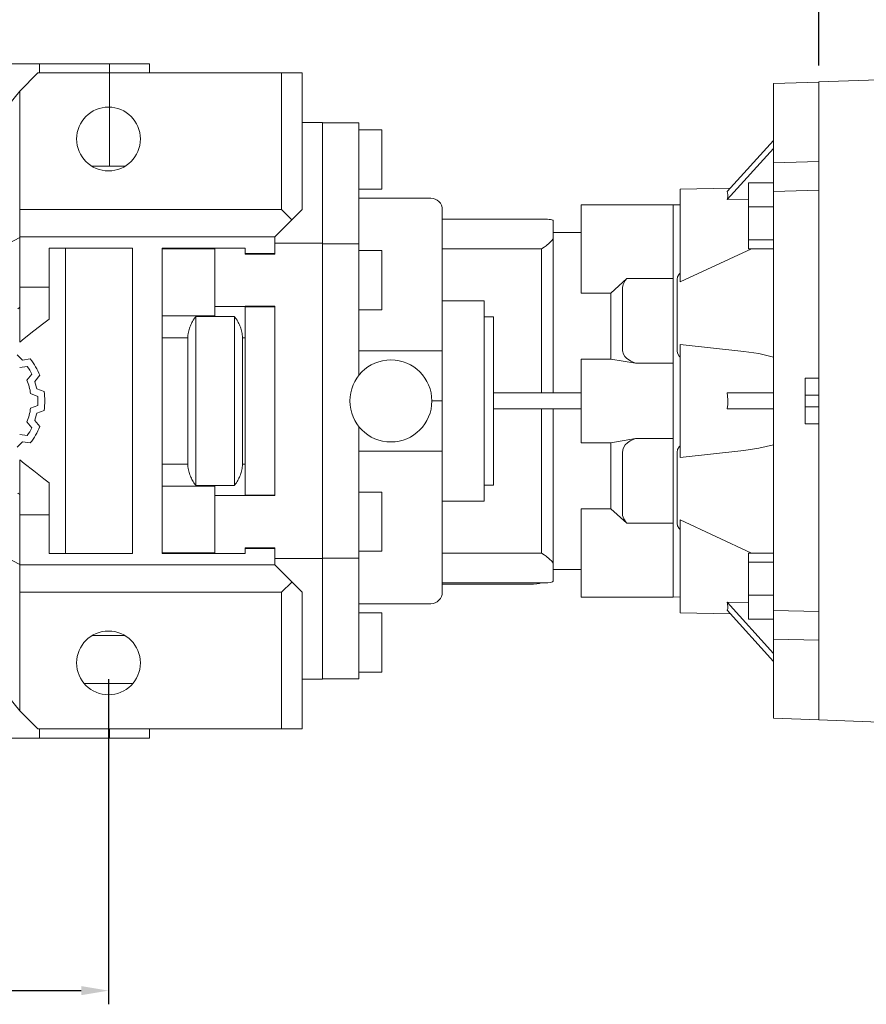
# Model space of a CAD drawing. Extents: x 308 to 3098, y -551 to 1462.
# Drawn here: x 1503 to 1689, y 938 to 1154 of the extents above; entities that cross this region are included whole.
import ezdxf

# ---------------------------------------------------------------- set-up
doc = ezdxf.new("R2010")
doc.units = 0
doc.header["$MEASUREMENT"] = 0
doc.layers.add('AM_0', color=7, linetype='Continuous', lineweight=30)
doc.styles.add('MX_NOTE_STANDARD', font='txt.shx', dxfattribs={"height": 3.15, "bigfont": 'extfont.shx'})
doc.dimstyles.new('MXDIMSTYLE', dxfattribs={"dimtxt": 3.15, "dimasz": 2.5, "dimexe": 1.5, "dimexo": 1, "dimgap": 1, "dimtad": 1, "dimdec": 4, "dimdsep": 46, "dimtxsty": 'MX_NOTE_STANDARD', "dimcen": 2.5, "dimadec": 0, "dimazin": 0, "dimtfac": 1, "dimtdec": 4, "dimtmove": 2, "dimatfit": 3, "dimfxl": 0, "dimtolj": 1, "dimarcsym": 0})

# ---------------------------------------------------------------- blocks, each defined once
blk = doc.blocks.new('*D80')
at = {"color": 3, "linetype": 'Continuous', "lineweight": -2}
for p, q in [((1352.815823800492, 1009.611487972555), (1352.815823800492, 938.2734563191219)), ((1522.815823800492, 1009.611487972555), (1522.815823800492, 938.2734563191219)), ((1358.815823800492, 941.2734563191219), (1516.815823800492, 941.2734563191219))]:
    blk.add_line(p, q, dxfattribs=at)
at = {"color": 3}
for points in [[(1358.815823800492, 942.2734563191219), (1358.815823800492, 940.2734563191219), (1352.815823800492, 941.2734563191219)], [(1516.815823800492, 940.2734563191219), (1516.815823800492, 942.2734563191219), (1522.815823800492, 941.2734563191219)]]:
    blk.add_solid(points, dxfattribs=at)
at = {"layer": 'DEFPOINTS', "color": 0}
for p in [(1352.815823800492, 1013.211487972555), (1522.815823800492, 1013.211487972555), (1522.815823800492, 941.2734563191219)]:
    blk.add_point(p, dxfattribs=at)
at = {"color": 3, "linetype": 'Continuous', "lineweight": 13, "insert": (1436.159404007443, 953.2734563191219), "char_height": 16.8, "attachment_point": 5}
blk.add_mtext('\\A1;170', dxfattribs=at)
blk = doc.blocks.new('*D198')
at = {"color": 3, "linetype": 'Continuous', "lineweight": -2}
for p, q in [((1310.315823800492, 1146.311487972555), (1310.315823800492, 1205.426279983406)), ((1678.815823800492, 1144.339389504753), (1678.815823800492, 1205.426279983406)), ((1316.315823800492, 1202.426279983406), (1672.815823800492, 1202.426279983406))]:
    blk.add_line(p, q, dxfattribs=at)
at = {"color": 3}
for points in [[(1316.315823800492, 1203.426279983406), (1316.315823800492, 1201.426279983406), (1310.315823800492, 1202.426279983406)], [(1672.815823800492, 1201.426279983406), (1672.815823800492, 1203.426279983406), (1678.815823800492, 1202.426279983406)]]:
    blk.add_solid(points, dxfattribs=at)
at = {"layer": 'DEFPOINTS', "color": 0}
for p in [(1678.815823800492, 1202.426279983406), (1310.315823800492, 1142.711487972555), (1678.815823800492, 1140.739389504753)]:
    blk.add_point(p, dxfattribs=at)
at = {"color": 3, "linetype": 'Continuous', "lineweight": 13, "insert": (1494.565823800492, 1214.426279983406), "char_height": 16.8, "attachment_point": 5}
blk.add_mtext('\\A1;369', dxfattribs=at)
blk = doc.blocks.new('*D199')
at = {"color": 3, "linetype": 'Continuous', "lineweight": -2}
for p, q in [((1310.315823800492, 1146.311487972555), (1310.315823800492, 1254.506279983406)), ((1984.815823800492, 1150.270353871451), (1984.815823800492, 1254.506279983406)), ((1316.315823800492, 1251.506279983406), (1978.815823800492, 1251.506279983406))]:
    blk.add_line(p, q, dxfattribs=at)
at = {"color": 3}
for points in [[(1316.315823800492, 1252.506279983406), (1316.315823800492, 1250.506279983406), (1310.315823800492, 1251.506279983406)], [(1978.815823800492, 1250.506279983406), (1978.815823800492, 1252.506279983406), (1984.815823800492, 1251.506279983406)]]:
    blk.add_solid(points, dxfattribs=at)
at = {"layer": 'DEFPOINTS', "color": 0}
for p in [(1984.815823800492, 1251.506279983406), (1984.815823800492, 1146.670353871451), (1310.315823800492, 1142.711487972555)]:
    blk.add_point(p, dxfattribs=at)
at = {"color": 3, "linetype": 'Continuous', "lineweight": 13, "insert": (1647.565823800492, 1263.506279983406), "char_height": 16.8, "attachment_point": 5}
blk.add_mtext('\\A1;675', dxfattribs=at)

msp = doc.modelspace()

# ---------------------------------------------------------------- linework, layer by layer
at = {"lineweight": 13}
for p, q in [((1531.815823800492, 1144.711487972555), (1343.815823800492, 1144.711487972555)), ((1507.652133248382, 1142.711487972555), (1507.652133248382, 1144.711487972555)), ((1523.047735348817, 1122.211487972555), (1523.047735348817, 1144.711487972555)), ((1531.815823800492, 1142.711487972555), (1531.815823800492, 1144.711487972555)), ((1507.315823800492, 1142.711487972555), (1503.315823800492, 1138.711487972555)), ((1507.315823800492, 1142.711487972555), (1565.315823800492, 1142.711487972555)), ((1560.815796245021, 1142.711487972555), (1560.815796245021, 1112.711487972555)), ((1565.315823800492, 1142.711487972555), (1565.315823800492, 1112.711487972555)), ((1503.315823800492, 1083.626498131864), (1503.315823800492, 1138.711487972555)), ((1526.421375075956, 1122.211487972555), (1519.210272525028, 1122.211487972555)), ((1503.315823800492, 1112.711487972555), (1560.815796245021, 1112.711487972555)), ((1559.315823800492, 1106.711487972555), (1565.315823800492, 1112.711487972555)), ((1560.815796245021, 1112.711487972555), (1563.065810022757, 1110.461474194819)), ((1503.315823800492, 1106.575487972555), (1495.893148861875, 1102.711487972555)), ((1503.315823800492, 1106.711487972555), (1559.315823800492, 1106.711487972555)), ((1559.315823800492, 1102.923989986494), (1559.315823800492, 1106.711487972555)), ((1509.815823800492, 1088.691812611401), (1509.815823800492, 1104.211487972555)), ((1509.815823800492, 1104.211487972555), (1528.065823800492, 1104.211487972555)), ((1513.33883604495, 1104.211487972555), (1513.33883604495, 1037.211487972555)), ((1528.065823800492, 1104.211487972555), (1528.065823800492, 1037.211487972555)), ((1534.565823800492, 1037.211487972555), (1534.565823800492, 1104.211487972555)), ((1534.565823800492, 1104.211487972555), (1552.815823800492, 1104.211487972555)), ((1534.565823800492, 1104.080595633491), (1546.137823800492, 1104.080595633491)), ((1546.137823800492, 1104.080595633491), (1546.137823800492, 1089.403635443561)), ((1552.815823800492, 1104.211487972555), (1552.815823800492, 1102.923989986494)), ((1552.815823800492, 1102.923989986494), (1559.315823800492, 1102.923989986494)), ((1503.315823800492, 1095.711487972555), (1509.815823800492, 1095.711487972555)), ((1552.815823800492, 1091.469735702207), (1546.137823800492, 1091.469735702207)), ((1552.815823800492, 1091.498985958617), (1552.815823800492, 1049.923989986494)), ((1559.315823800492, 1091.498985958617), (1552.815823800492, 1091.498985958617)), ((1559.315823800492, 1049.923989986494), (1559.315823800492, 1091.498985958617)), ((1546.137823800492, 1089.403635443561), (1534.565823800492, 1089.403635443561)), ((1541.976823800492, 1089.235360619201), (1541.976823800492, 1052.18761532591)), ((1550.487823800492, 1089.235360619201), (1541.976823800492, 1089.235360619201)), ((1550.487823800492, 1089.235360619201), (1550.487823800492, 1052.18761532591)), ((1540.226823800492, 1084.562975945111), (1534.565823800492, 1084.562975945111)), ((1540.226823800492, 1084.562975945111), (1540.226823800492, 1056.86)), ((1552.237823800492, 1084.562975945111), (1552.237823800492, 1056.86)), ((1552.815823800492, 1084.562975945111), (1552.237823800492, 1084.562975945111)), ((1503.929186016184, 1079.654077345562), (1505.651259070788, 1079.926826922514)), ((1503.313590271566, 1078.045820393501), (1504.975047616853, 1078.308969385258)), ((1505.975047616853, 1076.576918577689), (1504.916425232368, 1075.269628805244)), ((1507.714259070789, 1076.353606106499), (1506.617014480975, 1074.998621882515)), ((1505.708297054127, 1072.314322933357), (1507.278735818328, 1071.711487972555)), ((1507.045547083458, 1073.399316437346), (1508.673280884394, 1072.774487972555)), ((1507.278735818328, 1069.711487972555), (1505.708297054127, 1069.108653011753)), ((1508.673280884394, 1068.648487972555), (1507.045547083458, 1068.023659507764)), ((1504.916425232368, 1066.153347139866), (1505.975047616853, 1064.846057367422)), ((1506.617014480975, 1066.424354062596), (1507.714259070789, 1065.069369838611)), ((1504.975047616853, 1063.114006559852), (1503.313590271566, 1063.377155551609)), ((1505.651259070788, 1061.496149022597), (1503.929186016184, 1061.768898599548)), ((1503.315823800492, 1002.711487972555), (1503.315823800492, 1057.796477813247)), ((1540.226823800492, 1056.86), (1534.565823800492, 1056.86)), ((1552.815823800492, 1056.86), (1552.237823800492, 1056.86)), ((1509.815823800492, 1037.211487972555), (1509.815823800492, 1052.731163333709)), ((1534.565823800492, 1052.01934050155), (1546.137823800492, 1052.01934050155)), ((1541.976823800492, 1052.18761532591), (1550.487823800492, 1052.18761532591)), ((1546.137823800492, 1052.01934050155), (1546.137823800492, 1037.34238031162)), ((1552.815823800492, 1049.953240242904), (1546.137823800492, 1049.953240242904)), ((1552.815823800492, 1049.923989986494), (1559.315823800492, 1049.923989986494)), ((1509.815823800492, 1045.711487972555), (1503.315823800492, 1045.711487972555)), ((1495.893148861875, 1038.711487972555), (1503.315823800492, 1034.847487972555)), ((1559.315823800492, 1038.498985958617), (1552.815823800492, 1038.498985958617)), ((1552.815823800492, 1038.498985958617), (1552.815823800492, 1037.211487972555)), ((1559.315823800492, 1034.711487972555), (1559.315823800492, 1038.498985958617)), ((1528.065823800492, 1037.211487972555), (1509.815823800492, 1037.211487972555)), ((1546.137823800492, 1037.34238031162), (1534.565823800492, 1037.34238031162)), ((1552.815823800492, 1037.211487972555), (1534.565823800492, 1037.211487972555)), ((1503.315823800492, 1034.711487972555), (1559.315823800492, 1034.711487972555)), ((1565.315823800492, 1028.711487972555), (1559.315823800492, 1034.711487972555)), ((1563.065810022757, 1030.961501750291), (1560.815796245021, 1028.711487972555)), ((1560.815796245021, 1028.711487972555), (1503.315823800492, 1028.711487972555)), ((1560.815796245021, 1028.711487972555), (1560.815796245021, 998.7114879725549)), ((1565.315823800492, 1028.711487972555), (1565.315823800492, 998.7114879725549)), ((1519.210272525028, 1019.211487972555), (1526.421375075956, 1019.211487972555)), ((1517.453861609, 1008.711487972555), (1528.23678774614, 1008.711487972555)), ((1503.315823800492, 1002.711487972555), (1507.315823800492, 998.7114879725553)), ((1507.315823800492, 998.7114879725549), (1565.315823800492, 998.7114879725549)), ((1507.652133248382, 996.7114879725549), (1507.652133248382, 998.7114879725549)), ((1523.047735348817, 998.7114879725549), (1523.047735348817, 996.7114879725549)), ((1531.815823800492, 996.7114879725549), (1531.815823800492, 998.7114879725549)), ((1531.815823800492, 996.7114879725549), (1343.815823800492, 996.7114879725549))]:
    msp.add_line(p, q, dxfattribs=at)
for points in [[(1495.893148861875, 1129.703323624456), (1497.166581924209, 1131.174358772531), (1499.670216705234, 1134.153244353253), (1502.115422183059, 1137.180275339384), (1503.315823800492, 1138.711487972555)], [(1502.915823800492, 1090.954289931889), (1502.982216816421, 1091.002999890659), (1503.115330483062, 1091.100642127393), (1503.248882652706, 1091.198582016176), (1503.315823800492, 1091.24766404209)], [(1503.315823800492, 1083.626498131864), (1504.321236354487, 1084.42098848777), (1506.42218190746, 1086.066992060897), (1508.650694974692, 1087.794845324307), (1509.815823800492, 1088.691812611401)], [(1541.976823800492, 1089.235360619201), (1541.893428461515, 1089.123412236063), (1541.730199921691, 1088.894857234856), (1541.572503208017, 1088.660724261764), (1541.496022419153, 1088.541839080238), (1541.421270026693, 1088.421899702666), (1541.277370991392, 1088.179361062706), (1541.141589257028, 1087.934153938705), (1541.014618460518, 1087.687407785643), (1540.89705484764, 1087.440347712441), (1540.787875934349, 1087.190695227484), (1540.735218881022, 1087.061680670778), (1540.684113470789, 1086.930011533153), (1540.587552221511, 1086.659786733427), (1540.500022161817, 1086.382222088165), (1540.423085628398, 1086.099628995582), (1540.357987801505, 1085.814373507808), (1540.305611860083, 1085.528756815872), (1540.284384616287, 1085.386605310588), (1540.266516122816, 1085.245320647634), (1540.240850800847, 1084.966615060143), (1540.228344283091, 1084.69517903095), (1540.226823800492, 1084.56297594511)], [(1552.237823800492, 1084.56297594511), (1552.236303317893, 1084.69517903095), (1552.223796800137, 1084.966615060143), (1552.198131478168, 1085.245320647634), (1552.180262984697, 1085.386605310588), (1552.159035740901, 1085.528756815872), (1552.10665979948, 1085.814373507808), (1552.041561972585, 1086.099628995582), (1551.964625439166, 1086.382222088165), (1551.877095379474, 1086.659786733427), (1551.780534130195, 1086.930011533153), (1551.729428719962, 1087.061680670778), (1551.676771666635, 1087.190695227484), (1551.567592753344, 1087.440347712441), (1551.450029140466, 1087.687407785643), (1551.323058343955, 1087.934153938705), (1551.187276609592, 1088.179361062706), (1551.043377574292, 1088.421899702666), (1550.968625181831, 1088.541839080238), (1550.892144392968, 1088.660724261764), (1550.734447679293, 1088.894857234856), (1550.571219139469, 1089.123412236063), (1550.487823800492, 1089.235360619201)], [(1509.815823800492, 1052.731163333709), (1508.650694974693, 1053.628130620803), (1506.42218190746, 1055.355983884214), (1504.321236354486, 1057.001987457341), (1503.315823800492, 1057.796477813247)], [(1540.226823800492, 1056.86), (1540.228344283091, 1056.727796914161), (1540.240850800847, 1056.456360884968), (1540.266516122816, 1056.177655297476), (1540.284384616287, 1056.036370634522), (1540.305611860083, 1055.894219129238), (1540.357987801505, 1055.608602437303), (1540.423085628398, 1055.323346949528), (1540.500022161817, 1055.040753856946), (1540.587552221511, 1054.763189211684), (1540.684113470789, 1054.492964411958), (1540.735218881022, 1054.361295274333), (1540.787875934349, 1054.232280717627), (1540.89705484764, 1053.98262823267), (1541.014618460518, 1053.735568159467), (1541.141589257028, 1053.488822006405), (1541.277370991392, 1053.243614882405), (1541.421270026693, 1053.001076242445), (1541.496022419153, 1052.881136864873), (1541.572503208017, 1052.762251683347), (1541.730199921691, 1052.528118710255), (1541.893428461515, 1052.299563709048), (1541.976823800492, 1052.18761532591)], [(1550.487823800492, 1052.18761532591), (1550.571219139469, 1052.299563709048), (1550.734447679293, 1052.528118710255), (1550.892144392968, 1052.762251683347), (1550.968625181831, 1052.881136864873), (1551.043377574292, 1053.001076242445), (1551.187276609592, 1053.243614882405), (1551.323058343955, 1053.488822006405), (1551.450029140466, 1053.735568159467), (1551.567592753344, 1053.98262823267), (1551.676771666635, 1054.232280717627), (1551.729428719962, 1054.361295274333), (1551.780534130195, 1054.492964411958), (1551.877095379474, 1054.763189211684), (1551.964625439166, 1055.040753856946), (1552.041561972585, 1055.323346949528), (1552.10665979948, 1055.608602437303), (1552.159035740901, 1055.894219129238), (1552.180262984697, 1056.036370634522), (1552.198131478168, 1056.177655297476), (1552.223796800137, 1056.456360884968), (1552.236303317893, 1056.727796914161), (1552.237823800492, 1056.86)], [(1503.315823800492, 1050.175311903021), (1503.248882652715, 1050.224393928928), (1503.115330483079, 1050.322333817705), (1502.982216816431, 1050.419976054445), (1502.915823800492, 1050.468686013221)], [(1503.315823800492, 1002.711487972555), (1502.115422183059, 1004.242700605725), (1499.670216705234, 1007.269731591857), (1497.166581924209, 1010.248617172579), (1495.893148861875, 1011.719652320654)]]:
    msp.add_lwpolyline(points, dxfattribs=at)
for centre in [(1522.815823800492, 1128.211487972555), (1522.815823800492, 1013.211487972555)]:
    msp.add_circle(centre, 7, dxfattribs=at)
for centre, radius, start, end in [((1493.815823800494, 1070.711487972558), 13.49999999999642, 41.48424115893202, 48.51575884106254), ((1493.815823800491, 1070.711487972555), 15.00000000000142, 22.09486408845288, 37.90513591154204), ((1493.815823800492, 1070.711487972555), 13.50000000000037, 25.75197733327429, 34.24802266672971), ((1493.815823800493, 1070.711487972555), 11.99999999999832, 7.675913768531514, 22.32408623146808), ((1493.815823800494, 1070.711487972556), 13.49999999999762, 11.4842411589256, 18.51575884108018), ((1493.815823800492, 1070.711487972555), 15.00000000000021, 352.0948640884517, 7.905135911544801), ((1493.815823800492, 1070.711487972555), 13.4999999999998, 355.7519773332694, 4.248022666730558), ((1493.815823800493, 1070.711487972555), 11.99999999999872, 337.6759137685283, 352.3240862314667), ((1493.815823800485, 1070.711487972557), 13.50000000000704, 341.4842411589272, 348.5157588410726), ((1493.815823800488, 1070.711487972558), 13.50000000000506, 325.7519773332721, 334.2480226667249), ((1493.815823800493, 1070.711487972555), 14.99999999999864, 322.0948640884543, 337.9051359115445), ((1493.815823800488, 1070.711487972558), 13.50000000000457, 311.4842411589397, 318.5157588410673)]:
    msp.add_arc(centre, radius, start, end, dxfattribs=at)
at = {"layer": 'AM_0', "lineweight": 13}
for p, q in [((1507.315823800492, 1142.711487972555), (1565.315823800492, 1142.711487972555)), ((1560.815796245021, 1142.711487972555), (1560.815796245021, 1112.711487972555)), ((1565.315823800492, 1142.711487972555), (1565.315823800492, 1112.711487972555)), ((1702.815823800492, 1141.577487972555), (1678.815823800492, 1140.739389504753)), ((1678.815823800492, 1140.711487972555), (1668.815823800492, 1140.362280277638)), ((1668.815823800492, 1140.362280277638), (1668.815823800492, 1001.060695667472)), ((1678.815823800492, 1000.683586440357), (1678.815823800492, 1140.739389504753)), ((1569.815823800492, 1131.811487972555), (1565.315823800492, 1131.811487972555)), ((1569.815823800492, 1131.811487972555), (1569.815823800492, 1009.611487972555)), ((1577.815823800492, 1131.731487972555), (1569.815823800492, 1131.731487972555)), ((1577.815823800492, 1131.731487972555), (1577.815823800492, 1105.256004044703)), ((1582.815823800492, 1130.211487972555), (1577.815823800492, 1130.211487972555)), ((1582.815823800492, 1117.211487972555), (1582.815823800492, 1130.211487972555)), ((1658.692967788403, 1116.657338313094), (1668.815823800492, 1127.878139218543)), ((1658.692967788403, 1114.907338313094), (1668.815823800492, 1126.128139218543)), ((1668.815823800492, 1123.008038727241), (1678.815823800492, 1123.255468847293)), ((1659.373371307427, 1117.411539737398), (1648.315823800492, 1117.218529527717)), ((1663.315823800492, 1118.619935856509), (1663.315823800492, 1104.120319925054)), ((1663.315823800492, 1118.619935856509), (1668.815823800492, 1118.619935856509)), ((1577.815823800492, 1117.211487972555), (1582.815823800492, 1117.211487972555)), ((1593.585823800492, 1115.211487972555), (1577.815823800492, 1115.211487972555)), ((1648.315823800492, 1117.218529527717), (1648.315823800492, 1096.821758291138)), ((1678.815823800492, 1116.962218494733), (1668.815823800492, 1116.714788374681)), ((1626.615823800492, 1094.369254602483), (1626.615823800492, 1113.748529527717)), ((1646.815823800492, 1113.748529527717), (1626.615823800492, 1113.748529527717)), ((1648.315823800492, 1113.759712125109), (1646.815823800492, 1113.733529527717)), ((1646.815823800492, 1113.748529527717), (1646.815823800492, 1097.490706819833)), ((1648.315823800492, 1113.729712125109), (1646.815823800492, 1113.703529527717)), ((1658.692967788403, 1114.907338313094), (1663.315823648516, 1114.978085467426)), ((1663.315823800492, 1113.312708080479), (1668.815823800492, 1113.312708080479)), ((1503.315823800492, 1112.711487972555), (1560.815796245021, 1112.711487972555)), ((1559.315823800492, 1106.711487972555), (1565.315823800492, 1112.711487972555)), ((1563.065810022757, 1110.461474194819), (1560.815796245021, 1112.711487972555)), ((1596.115823800492, 1028.741487972555), (1596.115823800492, 1112.681487972555)), ((1596.115823800492, 1110.631933500251), (1618.475823800492, 1110.631933500251)), ((1620.475823800492, 1106.430826101755), (1620.475823800492, 1110.301321881914)), ((1503.315823800492, 1106.711487972555), (1559.315823800492, 1106.711487972555)), ((1559.315823800492, 1103.063212441398), (1559.315823800492, 1106.711487972555)), ((1626.615823800492, 1107.711487972555), (1620.475823800492, 1107.711487972555)), ((1569.815823800492, 1105.311487972555), (1559.315823800492, 1105.311487972555)), ((1577.815823800492, 1105.231487972555), (1569.815823800492, 1105.231487972555)), ((1577.815823800492, 1076.368342222047), (1577.815823800492, 1105.231487972555)), ((1618.475823800492, 1104.500082983877), (1617.857747589139, 1104.096792943404)), ((1620.475823800492, 1106.430826101755), (1620.455823800492, 1106.348454293536)), ((1620.455823800492, 1072.461487972555), (1620.455823800492, 1106.348454293536)), ((1663.315823800492, 1106.062900114751), (1668.815823800492, 1106.062900114751)), ((1552.815823800492, 1104.211487972555), (1534.565823800492, 1104.211487972555)), ((1552.815823800492, 1103.063212441398), (1552.815823800492, 1104.211487972555)), ((1552.815823800492, 1103.063212441398), (1559.315823800492, 1103.063212441398)), ((1582.815823800492, 1103.711487972555), (1577.815823800492, 1103.711487972555)), ((1582.815823800492, 1090.711487972555), (1582.815823800492, 1103.711487972555)), ((1617.857747589139, 1104.096792943404), (1596.115823800492, 1104.096792943404)), ((1617.857747589139, 1072.461487972555), (1617.857747589139, 1104.096792943404)), ((1648.315823800492, 1096.821758291138), (1663.995991794617, 1104.101796674614)), ((1663.315823800492, 1104.120319925054), (1668.815823800492, 1104.120319925054)), ((1633.093747589139, 1094.369254602483), (1636.618799712364, 1097.558464195006)), ((1646.815823800492, 1097.558464195006), (1636.618799712364, 1097.558464195006)), ((1646.815823800492, 1078.89917628771), (1646.815823800492, 1097.490706819833)), ((1647.647345994552, 1081.716215255704), (1647.647345994552, 1097.391627340363)), ((1633.093747589139, 1094.369254602483), (1626.615823800492, 1094.369254602483)), ((1633.093747589139, 1079.888715372649), (1633.093747589139, 1094.369254602483)), ((1635.691823800492, 1095.624959028548), (1635.691823800492, 1081.927976607004)), ((1605.315823800492, 1092.711487972555), (1596.115823800492, 1092.711487972555)), ((1605.315823800492, 1048.711487972555), (1605.315823800492, 1092.711487972555)), ((1552.815823800492, 1050.063828601606), (1552.815823800492, 1091.359147343503)), ((1552.815823800492, 1091.359147343503), (1559.315823800492, 1091.359147343503)), ((1559.315823800492, 1050.063828601606), (1559.315823800492, 1091.359147343503)), ((1577.815823800492, 1090.711487972555), (1582.815823800492, 1090.711487972555)), ((1607.315823800492, 1089.211487972555), (1605.315823800492, 1089.211487972555)), ((1607.315823800492, 1052.211487972555), (1607.315823800492, 1089.211487972555)), ((1648.315823800492, 1083.091675430705), (1648.315823800492, 1058.331300514405)), ((1662.298202293509, 1081.572419130067), (1648.315823800492, 1083.091675430705)), ((1596.115823800492, 1081.711487972555), (1577.815823800492, 1081.711487972555)), ((1626.615823800492, 1061.534260572461), (1626.615823800492, 1079.888715372649)), ((1626.615823800492, 1079.888715372649), (1633.093747589139, 1079.888715372649)), ((1638.49499618012, 1078.973779364324), (1633.093747589139, 1079.888715372649)), ((1638.49499618012, 1078.973779364324), (1646.815823800492, 1078.973779364324)), ((1646.815823800492, 1062.650869786128), (1646.815823800492, 1078.89917628771)), ((1675.815823800492, 1075.711487972555), (1675.815823800492, 1065.711487972555)), ((1675.815823800492, 1075.711487972555), (1678.815823800492, 1075.711487972555)), ((1626.615823800492, 1072.461487972555), (1607.315823800492, 1072.461487972555)), ((1668.815823800492, 1072.461487972555), (1658.692967788403, 1072.461487972555)), ((1678.815823800492, 1071.991009156978), (1675.815823800492, 1071.991009156978)), ((1596.115823800492, 1070.711487972555), (1593.815823800492, 1070.711487972555)), ((1607.315823800492, 1068.961487972555), (1626.615823800492, 1068.961487972555)), ((1617.857747589139, 1037.326183001706), (1617.857747589139, 1068.961487972555)), ((1620.455823800492, 1035.074521651573), (1620.455823800492, 1068.961487972555)), ((1668.815823800492, 1068.961487972555), (1658.692967788403, 1068.961487972555)), ((1675.815823800492, 1069.431966788131), (1678.815823800492, 1069.431966788131)), ((1678.815823800492, 1065.711487972555), (1675.815823800492, 1065.711487972555)), ((1577.815823800492, 1036.191487972555), (1577.815823800492, 1065.054633723063)), ((1633.093747589139, 1061.534260572461), (1626.615823800492, 1061.534260572461)), ((1633.093747589139, 1061.534260572461), (1638.49499618012, 1062.449196580786)), ((1633.093747589139, 1047.053721342626), (1633.093747589139, 1061.534260572461)), ((1646.815823800492, 1062.449196580786), (1638.49499618012, 1062.449196580786)), ((1646.815823800492, 1062.650869786128), (1646.815823800492, 1043.937020234849)), ((1596.115823800492, 1059.711487972555), (1577.815823800492, 1059.711487972555)), ((1635.691823800492, 1059.494999338106), (1635.691823800492, 1045.798016713335)), ((1647.647345994552, 1043.798250029582), (1647.647345994552, 1059.399440799965)), ((1648.315823800492, 1058.331300514405), (1662.298202293509, 1059.850556815042)), ((1582.815823800492, 1050.711487972555), (1577.815823800492, 1050.711487972555)), ((1582.815823800492, 1037.711487972555), (1582.815823800492, 1050.711487972555)), ((1605.315823800492, 1052.211487972555), (1607.315823800492, 1052.211487972555)), ((1559.315823800492, 1050.063828601606), (1552.815823800492, 1050.063828601606)), ((1596.115823800492, 1048.711487972555), (1605.315823800492, 1048.711487972555)), ((1626.615823800492, 1027.674446417393), (1626.615823800492, 1047.053721342626)), ((1626.615823800492, 1047.053721342626), (1633.093747589139, 1047.053721342626)), ((1636.618799712365, 1043.864511750102), (1633.093747589139, 1047.053721342626)), ((1646.815823800492, 1043.937020234849), (1646.815823800492, 1027.674446417393)), ((1648.315823800492, 1044.601217653971), (1648.315823800492, 1024.204446417393)), ((1663.995485529486, 1037.321422543979), (1648.315823800492, 1044.601217653971)), ((1636.618799712365, 1043.864511750102), (1646.815823800492, 1043.864511750104)), ((1552.815823800492, 1037.211487972555), (1552.815823800492, 1038.359763503712)), ((1559.315823800492, 1038.359763503712), (1552.815823800492, 1038.359763503712)), ((1559.315823800492, 1034.711487972555), (1559.315823800492, 1038.359763503712)), ((1577.815823800492, 1037.711487972555), (1582.815823800492, 1037.711487972555)), ((1534.565823800492, 1037.211487972555), (1552.815823800492, 1037.211487972555)), ((1559.315823800492, 1036.111487972555), (1569.815823800492, 1036.111487972555)), ((1569.815823800492, 1036.191487972555), (1577.815823800492, 1036.191487972555)), ((1577.815823800492, 1036.166971900407), (1577.815823800492, 1009.691487972555)), ((1617.857747589139, 1037.326183001706), (1596.115823800492, 1037.326183001706)), ((1618.475823800492, 1036.922892961233), (1617.857747589139, 1037.326183001706)), ((1663.315823800492, 1037.302656020056), (1668.815823800492, 1037.302656020056)), ((1663.315823800492, 1037.302656020056), (1663.315823800492, 1022.803040088601)), ((1663.315823800492, 1035.360075830359), (1668.815823800492, 1035.360075830359)), ((1503.315823800492, 1034.711487972555), (1559.315823800492, 1034.711487972555)), ((1565.315823800492, 1028.711487972555), (1559.315823800492, 1034.711487972555)), ((1620.475823800492, 1034.992149843354), (1620.455823800492, 1035.074521651573)), ((1620.475823800492, 1034.992149843354), (1620.475823800492, 1031.121654063195)), ((1620.475823800492, 1033.711487972555), (1626.615823800492, 1033.711487972555)), ((1560.815796245021, 1028.711487972555), (1563.065810022757, 1030.961501750291)), ((1596.115823800492, 1030.791042444859), (1618.475823800492, 1030.791042444859)), ((1596.115823800492, 1030.463227074839), (1615.315823800492, 1030.463227074839)), ((1503.315823800492, 1028.711487972555), (1560.815796245021, 1028.711487972555)), ((1560.815796245021, 1028.711487972555), (1560.815796245021, 998.7114879725549)), ((1565.315823800492, 1028.711487972555), (1565.315823800492, 998.7114879725549)), ((1626.615823800492, 1027.674446417393), (1646.815823800492, 1027.674446417393)), ((1646.815823800492, 1027.689446417393), (1648.315823800492, 1027.66326382)), ((1663.315823800492, 1028.110267864631), (1668.815823800492, 1028.110267864631)), ((1577.815823800492, 1026.211487972555), (1593.585823800492, 1026.211487972555)), ((1663.315823648516, 1026.444890477684), (1658.692967788403, 1026.515637632016)), ((1668.815823800492, 1015.294836726566), (1658.692967788403, 1026.515637632016)), ((1668.815823800492, 1013.544836726566), (1658.692967788403, 1024.765637632016)), ((1668.815823800492, 1024.708187570429), (1678.815823800492, 1024.460757450377)), ((1582.815823800492, 1024.211487972555), (1577.815823800492, 1024.211487972555)), ((1582.815823800492, 1011.211487972555), (1582.815823800492, 1024.211487972555)), ((1648.315823800492, 1024.204446417393), (1659.373371307427, 1024.011436207712)), ((1663.315823800492, 1022.803040088601), (1668.815823800492, 1022.803040088601)), ((1678.815823800492, 1018.167507097817), (1668.815823800492, 1018.414937217869)), ((1565.315823800492, 1009.611487972555), (1569.815823800492, 1009.611487972555)), ((1569.815823800492, 1009.691487972555), (1577.815823800492, 1009.691487972555)), ((1577.815823800492, 1011.211487972555), (1582.815823800492, 1011.211487972555)), ((1668.815823800492, 1001.060695667472), (1678.815823800492, 1000.711487972555)), ((1678.815823800492, 1000.683586440357), (1702.815823800492, 999.8454879725549)), ((1507.315823800492, 998.7114879725549), (1565.315823800492, 998.7114879725549))]:
    msp.add_line(p, q, dxfattribs=at)
for points in [[(1658.692967788403, 1114.907338313094), (1658.779757714448, 1115.481515643251), (1658.801117452107, 1115.986187705577), (1658.756884440879, 1116.417513640946), (1658.692967788403, 1116.657338313094)], [(1620.455823800492, 1106.348454293536), (1620.435068053193, 1106.29961114245), (1620.156444389346, 1105.907965873658), (1619.674200800489, 1105.422737132938), (1618.899265190322, 1104.792759167699), (1618.475823800492, 1104.500082983877)], [(1648.315823800492, 1098.727024207686), (1648.143861105882, 1098.524639878352), (1647.781267642937, 1097.951083188017), (1647.647345994552, 1097.391627340363)], [(1635.691823800492, 1095.624959028548), (1635.823125379778, 1096.291112817084), (1636.281242017429, 1097.126554430031), (1636.618799712364, 1097.558464195006)], [(1638.49499618012, 1078.973779364324), (1637.474734254198, 1079.427715158005), (1636.576509058636, 1080.066844789534), (1636.195192763275, 1080.486259940217), (1635.897886053225, 1080.981514191662), (1635.701768497006, 1081.713858242321), (1635.691823800492, 1081.927976607004)], [(1647.647345994552, 1081.716215255704), (1647.737840115676, 1081.179239334416), (1648.084693163958, 1080.568464388257), (1648.315823800492, 1080.31697903036)], [(1668.815823800492, 1080.339937404448), (1665.598418919737, 1081.094283004991), (1662.298202293509, 1081.572419130067)], [(1658.692967788403, 1068.961487972555), (1658.779757714448, 1069.917435968272), (1658.801117452107, 1070.879427179204), (1658.756884440879, 1071.840140271368), (1658.692967788403, 1072.461487972555)], [(1635.691823800492, 1059.494999338106), (1635.823145043552, 1060.256811143937), (1636.281293604609, 1061.045417333727), (1636.794638084408, 1061.544541786611), (1637.382960820566, 1061.943286618673), (1638.49499618012, 1062.449196580786)], [(1648.315823800492, 1060.85269798408), (1648.132630103416, 1060.650647363271), (1647.777032439484, 1060.063199147853), (1647.648765072056, 1059.470333418008), (1647.647345994552, 1059.399440799965)], [(1662.298202293509, 1059.850556815042), (1665.578179457661, 1060.32492384885), (1668.815823800492, 1061.083038540662)], [(1636.618799712365, 1043.864511750102), (1636.478160540787, 1044.035019541527), (1635.94226370253, 1044.857328017443), (1635.71268931637, 1045.542284210593), (1635.691823800492, 1045.798016713335)], [(1647.647345994552, 1043.798250029582), (1647.752337096375, 1043.326625482185), (1648.124518915475, 1042.732477412559), (1648.315823800492, 1042.513230412319)], [(1620.455823800492, 1035.074521651573), (1620.435068053193, 1035.12336480266), (1620.156444389346, 1035.515010071451), (1619.674200800489, 1036.000238812172), (1618.899265190322, 1036.630216777411), (1618.475823800492, 1036.922892961233)], [(1658.692967788403, 1024.765637632016), (1658.779757714448, 1025.147408297575), (1658.801117452107, 1025.604727446182), (1658.756884440879, 1026.134114602977), (1658.692967788403, 1026.515637632016)]]:
    msp.add_lwpolyline(points, dxfattribs=at)
msp.add_circle((1584.815823800492, 1070.711487972555), 9.000000000000002, dxfattribs=at)
for centre, radius, start, end in [((1593.585823800492, 1112.681487972555), 2.529999999999916, 0, 90), ((1593.585823800492, 1028.741487972555), 2.529999999999966, 270, 0)]:
    msp.add_arc(centre, radius, start, end, dxfattribs=at)
for centre, major_axis, ratio, start_param, end_param in [((1618.475823800492, 1110.301321881914), (1.999999999999943, 7.105427357601002e-15), 0.165305809168314, 6.283185307179544, 7.85398163397451), ((1618.475823800492, 1031.121654063195), (2.000000000000028, -1.470071343486115e-14), 0.1653058091683176, 4.712388980384706, 6.283185307179588), ((1615.315823800492, 1030.87649159776), (2.499999999999943, 7.105427357601001e-15), 0.1653058091683116, 4.712388980384666, 6.074916688979586)]:
    msp.add_ellipse(centre, major_axis=major_axis, ratio=ratio, start_param=start_param, end_param=end_param, dxfattribs=at)

# ---------------------------------------------------------------- dimensions: what is measured, and where the dimension line sits
at = {"color": 3, "linetype": 'Continuous', "lineweight": 13}
for base, p2, picture, middle in [((1984.815823800492, 1251.506279983406), (1984.815823800492, 1146.670353871451), '*D199', (1647.565823800492, 1263.506279983406)), ((1678.815823800492, 1202.426279983406), (1678.815823800492, 1140.739389504753), '*D198', (1494.565823800492, 1214.426279983406))]:
    dim = msp.add_linear_dim(base=base, p1=(1310.315823800492, 1142.711487972555), p2=p2, dimstyle='MXDIMSTYLE', override={"dimscale": 1.2, "dimtxt": 14, "dimasz": 5, "dimexe": 2.5, "dimexo": 3, "dimgap": 3, "dimtoh": 1, "dimdec": 0, "dimzin": 9, "dimtxsty": 'Standard', "dimcen": 0, "dimclrd": 3, "dimclre": 3, "dimclrt": 3, "dimtdec": 0, "dimtofl": 0, "dimtmove": 0, "dimtfill": 0, "dimtzin": 0}, dxfattribs=at)
    dim.commit()
    dim.dimension.update_dxf_attribs({"geometry": picture, "text_midpoint": middle})
dim = msp.add_linear_dim(base=(1522.815823800492, 941.2734563191219), p1=(1352.815823800492, 1013.211487972555), p2=(1522.815823800492, 1013.211487972555), dimstyle='MXDIMSTYLE', override={"dimscale": 1.2, "dimtxt": 14, "dimasz": 5, "dimexe": 2.5, "dimexo": 3, "dimgap": 3, "dimtoh": 1, "dimdec": 0, "dimzin": 9, "dimtxsty": 'Standard', "dimcen": 0, "dimclrd": 3, "dimclre": 3, "dimclrt": 3, "dimtdec": 0, "dimtofl": 0, "dimtmove": 0, "dimtfill": 0, "dimtzin": 0}, dxfattribs=at)
dim.commit()
dim.dimension.update_dxf_attribs({"geometry": '*D80', "text_midpoint": (1436.159404007443, 941.2734563191219), "dimtype": 160})

doc.saveas('drawing.dxf')
